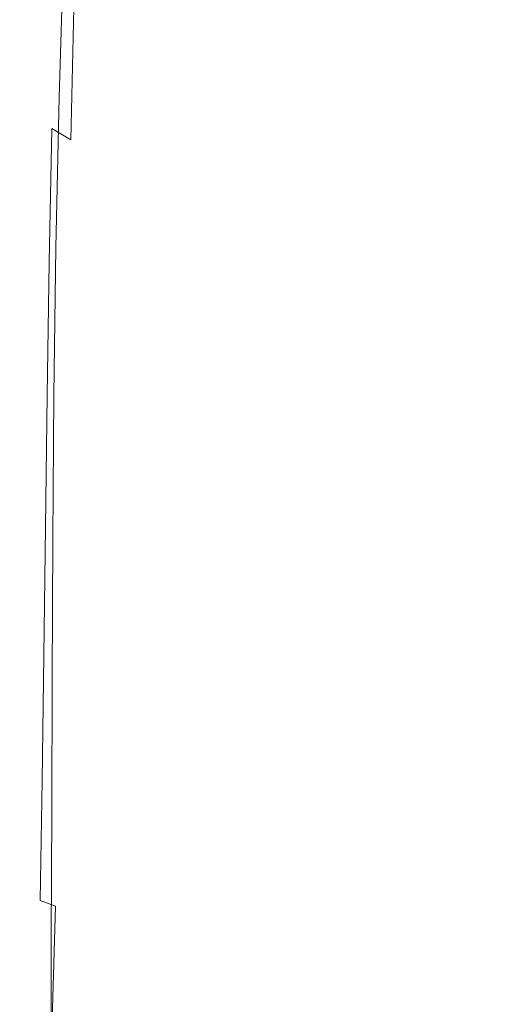
# Model space of a CAD drawing. Extents: x -26 to 64, y -144 to 24.
# Drawn here: x -23 to -8, y -113 to -81 of the extents above; entities that cross this region are included whole.
import ezdxf

# ---------------------------------------------------------------- set-up
doc = ezdxf.new("R2010")
doc.units = 0
doc.header["$LTSCALE"] = 500
doc.header["$MEASUREMENT"] = 0
doc.layers.add('NOVOTERM_CHROM', color=7, linetype='Continuous')

msp = doc.modelspace()

# ---------------------------------------------------------------- linework, layer by layer
at = {"layer": 'NOVOTERM_CHROM', "lineweight": 0}
for points, invisible_edges in [([(-23.133, -80.977, 128.566), (-23.096, -80.618, 129.099), (-22.968, -75.939, 128.044), (-23.014, -76.335, 127.504)], 15), ([(-23.158, -81.344, 128.022), (-23.133, -80.977, 128.566), (-23.014, -76.335, 127.504), (-23.048, -76.74, 126.952)], 15), ([(-21.705, -80.476, 121.871), (-21.591, -76.277, 120.589), (-20.714, -76.7, 120.054), (-20.816, -80.862, 121.344)], 15), ([(-23.158, -81.344, 128.022), (-23.048, -76.74, 126.952), (-23.068, -77.152, 126.391), (-23.172, -81.718, 127.469)], 15), ([(-20.816, -80.862, 121.344), (-20.714, -76.7, 120.054), (-19.515, -77.107, 119.537), (-19.598, -81.234, 120.835)], 15), ([(-23.172, -81.718, 127.469), (-23.068, -77.152, 126.391), (-23.076, -77.569, 125.823), (-23.175, -82.096, 126.909)], 15), ([(-19.598, -81.234, 120.835), (-19.515, -77.107, 119.537), (-17.942, -77.495, 119.042), (-17.997, -81.589, 120.347)], 15), ([(-14.812, -82.226, 135.015), (-14.683, -77.201, 134.176), (-16.236, -77.312, 134.012), (-16.377, -82.326, 134.854)], 15), ([(-14.812, -82.226, 135.015), (-13.141, -82.147, 135.141), (-13.027, -77.114, 134.303), (-14.683, -77.201, 134.176)], 15), ([(-13.141, -82.147, 135.141), (-11.392, -82.09, 135.231), (-11.294, -77.051, 134.395), (-13.027, -77.114, 134.303)], 15), ([(-11.392, -82.09, 135.231), (-9.594, -82.056, 135.285), (-9.511, -77.013, 134.449), (-11.294, -77.051, 134.395)], 15), ([(-9.594, -82.056, 135.285), (-7.773, -82.044, 135.303), (-7.708, -77, 134.467), (-9.511, -77.013, 134.449)], 15), ([(-23.175, -82.096, 126.909), (-23.076, -77.569, 125.823), (-23.07, -77.99, 125.251), (-23.167, -82.478, 126.345)], 15), ([(-19.075, -82.589, 134.43), (-18.917, -77.605, 133.581), (-19.99, -77.785, 133.314), (-20.153, -82.752, 134.166)], 15), ([(-17.807, -82.447, 134.659), (-17.656, -77.447, 133.814), (-18.917, -77.605, 133.581), (-19.075, -82.589, 134.43)], 15), ([(-15.961, -81.924, 119.883), (-17.997, -81.589, 120.347), (-17.942, -77.495, 119.042), (-15.946, -77.861, 118.569)], 15), ([(-16.377, -82.326, 134.854), (-16.236, -77.312, 134.012), (-17.656, -77.447, 133.814), (-17.807, -82.447, 134.659)], 15), ([(-21.012, -82.935, 133.87), (-20.153, -82.752, 134.166), (-19.99, -77.785, 133.314), (-20.849, -77.988, 133.013)], 15), ([(-13.599, -82.24, 119.446), (-15.961, -81.924, 119.883), (-15.946, -77.861, 118.569), (-13.631, -78.206, 118.123)], 15), ([(-23.167, -82.478, 126.345), (-23.07, -77.99, 125.251), (-23.052, -78.412, 124.677), (-23.147, -82.861, 125.779)], 15), ([(-22.18, -83.356, 133.185), (-21.679, -83.136, 133.542), (-21.519, -78.212, 132.68), (-22.025, -78.455, 132.317)], 15), ([(-21.679, -83.136, 133.542), (-21.012, -82.935, 133.87), (-20.849, -77.988, 133.013), (-21.519, -78.212, 132.68)], 15), ([(-11.018, -82.533, 119.036), (-13.599, -82.24, 119.446), (-13.631, -78.206, 118.123), (-11.103, -78.526, 117.706)], 15), ([(-23.116, -83.244, 125.213), (-23.147, -82.861, 125.779), (-23.052, -78.412, 124.677), (-23.02, -78.834, 124.103)], 15), ([(-22.54, -83.592, 132.8), (-22.18, -83.356, 133.185), (-22.025, -78.455, 132.317), (-22.393, -78.718, 131.926)], 13), ([(-8.327, -82.804, 118.657), (-11.018, -82.533, 119.036), (-11.103, -78.526, 117.706), (-8.468, -78.821, 117.319)], 15), ([(-23.019, -83.625, 124.651), (-23.116, -83.244, 125.213), (-23.02, -78.834, 124.103), (-22.922, -79.254, 123.533)], 15), ([(-22.54, -83.592, 132.8), (-22.393, -78.718, 131.926), (-22.647, -78.997, 131.509), (-22.786, -83.845, 132.39)], 15), ([(-8.327, -82.804, 118.657), (-8.468, -78.821, 117.319), (-5.832, -79.09, 116.964), (-5.635, -83.05, 118.311)], 15), ([(-22.786, -83.845, 132.39), (-22.647, -78.997, 131.509), (-22.815, -79.294, 131.068), (-22.944, -84.112, 131.955)], 15), ([(-22.944, -84.112, 131.955), (-22.815, -79.294, 131.068), (-22.921, -79.605, 130.605), (-23.04, -84.392, 131.499)], 15), ([(-22.803, -84.002, 124.095), (-23.019, -83.625, 124.651), (-22.922, -79.254, 123.533), (-22.706, -79.67, 122.969)], 15), ([(-23.04, -84.392, 131.499), (-22.921, -79.605, 130.605), (-22.99, -79.93, 130.121), (-23.1, -84.686, 131.022)], 15), ([(-22.415, -84.372, 123.549), (-22.803, -84.002, 124.095), (-22.706, -79.67, 122.969), (-22.318, -80.078, 122.414)], 15), ([(-23.15, -84.99, 130.527), (-23.1, -84.686, 131.022), (-22.99, -79.93, 130.121), (-23.049, -80.269, 129.618)], 15), ([(-22.415, -84.372, 123.549), (-22.318, -80.078, 122.414), (-21.705, -80.476, 121.871), (-21.801, -84.734, 123.015)], 11), ([(-23.191, -85.305, 130.017), (-23.15, -84.99, 130.527), (-23.049, -80.269, 129.618), (-23.096, -80.618, 129.099)], 15), ([(-21.801, -84.734, 123.015), (-21.705, -80.476, 121.871), (-20.816, -80.862, 121.344), (-20.906, -85.084, 122.497)], 15), ([(-23.221, -85.629, 129.492), (-23.191, -85.305, 130.017), (-23.096, -80.618, 129.099), (-23.133, -80.977, 128.566)], 15), ([(-23.241, -85.96, 128.956), (-23.221, -85.629, 129.492), (-23.133, -80.977, 128.566), (-23.158, -81.344, 128.022)], 15), ([(-20.906, -85.084, 122.497), (-20.816, -80.862, 121.344), (-19.598, -81.234, 120.835), (-19.678, -85.422, 121.997)], 15), ([(-23.241, -85.96, 128.956), (-23.158, -81.344, 128.022), (-23.172, -81.718, 127.469), (-23.251, -86.296, 128.412)], 15), ([(-19.678, -85.422, 121.997), (-19.598, -81.234, 120.835), (-17.997, -81.589, 120.347), (-18.063, -85.744, 121.519)], 15), ([(-23.251, -86.296, 128.412), (-23.172, -81.718, 127.469), (-23.175, -82.096, 126.909), (-23.251, -86.637, 127.861)], 15), ([(-16.007, -86.049, 121.065), (-18.063, -85.744, 121.519), (-17.997, -81.589, 120.347), (-15.961, -81.924, 119.883)], 15), ([(-13.619, -86.336, 120.638), (-16.007, -86.049, 121.065), (-15.961, -81.924, 119.883), (-13.599, -82.24, 119.446)], 15), ([(-11.392, -82.09, 135.231), (-11.459, -87.083, 135.939), (-9.65, -87.052, 135.993), (-9.594, -82.056, 135.285)], 15), ([(-9.594, -82.056, 135.285), (-9.65, -87.052, 135.993), (-7.818, -87.041, 136.01), (-7.773, -82.044, 135.303)], 15), ([(-23.251, -86.637, 127.861), (-23.175, -82.096, 126.909), (-23.167, -82.478, 126.345), (-23.241, -86.981, 127.305)], 15), ([(-16.377, -82.326, 134.854), (-17.807, -82.447, 134.659), (-17.906, -87.403, 135.376), (-16.47, -87.294, 135.568)], 15), ([(-14.812, -82.226, 135.015), (-16.377, -82.326, 134.854), (-16.47, -87.294, 135.568), (-14.897, -87.204, 135.726)], 15), ([(-14.812, -82.226, 135.015), (-14.897, -87.204, 135.726), (-13.217, -87.134, 135.85), (-13.141, -82.147, 135.141)], 15), ([(-11.009, -86.603, 120.238), (-13.619, -86.336, 120.638), (-13.599, -82.24, 119.446), (-11.018, -82.533, 119.036)], 15), ([(-13.141, -82.147, 135.141), (-13.217, -87.134, 135.85), (-11.459, -87.083, 135.939), (-11.392, -82.09, 135.231)], 15), ([(-23.241, -86.981, 127.305), (-23.167, -82.478, 126.345), (-23.147, -82.861, 125.779), (-23.22, -87.327, 126.748)], 15), ([(-19.075, -82.589, 134.43), (-20.153, -82.752, 134.166), (-20.26, -87.676, 134.892), (-19.179, -87.53, 135.15)], 15), ([(-17.807, -82.447, 134.659), (-19.075, -82.589, 134.43), (-19.179, -87.53, 135.15), (-17.906, -87.403, 135.376)], 15), ([(-8.286, -86.849, 119.87), (-11.009, -86.603, 120.238), (-11.018, -82.533, 119.036), (-8.327, -82.804, 118.657)], 15), ([(-23.189, -87.672, 126.191), (-23.22, -87.327, 126.748), (-23.147, -82.861, 125.779), (-23.116, -83.244, 125.213)], 15), ([(-21.679, -83.136, 133.542), (-21.785, -88.02, 134.278), (-21.119, -87.839, 134.6), (-21.012, -82.935, 133.87)], 15), ([(-21.012, -82.935, 133.87), (-21.119, -87.839, 134.6), (-20.26, -87.676, 134.892), (-20.153, -82.752, 134.166)], 15), ([(-8.286, -86.849, 119.87), (-8.327, -82.804, 118.657), (-5.635, -83.05, 118.311), (-5.561, -87.074, 119.533)], 15), ([(-23.094, -88.015, 125.638), (-23.189, -87.672, 126.191), (-23.116, -83.244, 125.213), (-23.019, -83.625, 124.651)], 15), ([(-22.54, -83.592, 132.8), (-22.638, -88.428, 133.548), (-22.282, -88.216, 133.926), (-22.18, -83.356, 133.185)], 11), ([(-22.18, -83.356, 133.185), (-22.282, -88.216, 133.926), (-21.785, -88.02, 134.278), (-21.679, -83.136, 133.542)], 15), ([(-22.881, -88.355, 125.091), (-23.094, -88.015, 125.638), (-23.019, -83.625, 124.651), (-22.803, -84.002, 124.095)], 15), ([(-22.54, -83.592, 132.8), (-22.786, -83.845, 132.39), (-22.879, -88.654, 133.144), (-22.638, -88.428, 133.548)], 15), ([(-22.786, -83.845, 132.39), (-22.944, -84.112, 131.955), (-23.031, -88.893, 132.717), (-22.879, -88.654, 133.144)], 15), ([(-22.944, -84.112, 131.955), (-23.04, -84.392, 131.499), (-23.121, -89.144, 132.268), (-23.031, -88.893, 132.717)], 15), ([(-22.495, -88.688, 124.554), (-22.881, -88.355, 125.091), (-22.803, -84.002, 124.095), (-22.415, -84.372, 123.549)], 7), ([(-23.04, -84.392, 131.499), (-23.1, -84.686, 131.022), (-23.176, -89.407, 131.799), (-23.121, -89.144, 132.268)], 15), ([(-22.495, -88.688, 124.554), (-22.415, -84.372, 123.549), (-21.801, -84.734, 123.015), (-21.883, -89.014, 124.03)], 13), ([(-23.15, -84.99, 130.527), (-23.221, -89.679, 131.312), (-23.176, -89.407, 131.799), (-23.1, -84.686, 131.022)], 15), ([(-21.883, -89.014, 124.03), (-21.801, -84.734, 123.015), (-20.906, -85.084, 122.497), (-20.991, -89.33, 123.521)], 15), ([(-23.191, -85.305, 130.017), (-23.257, -89.961, 130.81), (-23.221, -89.679, 131.312), (-23.15, -84.99, 130.527)], 15), ([(-20.991, -89.33, 123.521), (-20.906, -85.084, 122.497), (-19.678, -85.422, 121.997), (-19.765, -89.635, 123.032)], 15), ([(-23.221, -85.629, 129.492), (-23.284, -90.251, 130.294), (-23.257, -89.961, 130.81), (-23.191, -85.305, 130.017)], 15), ([(-19.765, -89.635, 123.032), (-19.678, -85.422, 121.997), (-18.063, -85.744, 121.519), (-18.15, -89.926, 122.564)], 15), ([(-23.241, -85.96, 128.956), (-23.301, -90.547, 129.767), (-23.284, -90.251, 130.294), (-23.221, -85.629, 129.492)], 15), ([(-16.094, -90.201, 122.121), (-18.15, -89.926, 122.564), (-18.063, -85.744, 121.519), (-16.007, -86.049, 121.065)], 15), ([(-23.241, -85.96, 128.956), (-23.251, -86.296, 128.412), (-23.309, -90.849, 129.231), (-23.301, -90.547, 129.767)], 15), ([(-13.705, -90.46, 121.705), (-16.094, -90.201, 122.121), (-16.007, -86.049, 121.065), (-13.619, -86.336, 120.638)], 15), ([(-23.251, -86.296, 128.412), (-23.251, -86.637, 127.861), (-23.307, -91.154, 128.689), (-23.309, -90.849, 129.231)], 15), ([(-11.093, -90.701, 121.318), (-13.705, -90.46, 121.705), (-13.619, -86.336, 120.638), (-11.009, -86.603, 120.238)], 15), ([(-23.251, -86.637, 127.861), (-23.241, -86.981, 127.305), (-23.296, -91.462, 128.143), (-23.307, -91.154, 128.689)], 15), ([(-8.365, -90.924, 120.96), (-11.093, -90.701, 121.318), (-11.009, -86.603, 120.238), (-8.286, -86.849, 119.87)], 15), ([(-8.365, -90.924, 120.96), (-8.286, -86.849, 119.87), (-5.561, -87.074, 119.533), (-5.633, -91.127, 120.634)], 15), ([(-23.241, -86.981, 127.305), (-23.22, -87.327, 126.748), (-23.275, -91.771, 127.595), (-23.296, -91.462, 128.143)], 15), ([(-14.897, -87.204, 135.726), (-14.949, -92.095, 136.327), (-13.264, -92.032, 136.449), (-13.217, -87.134, 135.85)], 15), ([(-13.217, -87.134, 135.85), (-13.264, -92.032, 136.449), (-11.5, -91.986, 136.536), (-11.459, -87.083, 135.939)], 15), ([(-11.459, -87.083, 135.939), (-11.5, -91.986, 136.536), (-9.685, -91.959, 136.59), (-9.65, -87.052, 135.993)], 15), ([(-9.65, -87.052, 135.993), (-9.685, -91.959, 136.59), (-7.848, -91.949, 136.608), (-7.818, -87.041, 136.01)], 15), ([(-23.189, -87.672, 126.191), (-23.245, -92.08, 127.048), (-23.275, -91.771, 127.595), (-23.22, -87.327, 126.748)], 15), ([(-17.906, -87.403, 135.376), (-19.179, -87.53, 135.15), (-19.242, -92.385, 135.76), (-17.966, -92.271, 135.982)], 15), ([(-16.47, -87.294, 135.568), (-17.906, -87.403, 135.376), (-17.966, -92.271, 135.982), (-16.525, -92.175, 136.171)], 15), ([(-14.897, -87.204, 135.726), (-16.47, -87.294, 135.568), (-16.525, -92.175, 136.171), (-14.949, -92.095, 136.327)], 15), ([(-23.094, -88.015, 125.638), (-23.151, -92.387, 126.504), (-23.245, -92.08, 127.048), (-23.189, -87.672, 126.191)], 15), ([(-21.119, -87.839, 134.6), (-21.184, -92.66, 135.219), (-20.324, -92.514, 135.506), (-20.26, -87.676, 134.892)], 15), ([(-19.179, -87.53, 135.15), (-20.26, -87.676, 134.892), (-20.324, -92.514, 135.506), (-19.242, -92.385, 135.76)], 15), ([(-22.881, -88.355, 125.091), (-22.941, -92.691, 125.966), (-23.151, -92.387, 126.504), (-23.094, -88.015, 125.638)], 15), ([(-22.282, -88.216, 133.926), (-22.345, -92.995, 134.557), (-21.849, -92.82, 134.902), (-21.785, -88.02, 134.278)], 15), ([(-21.785, -88.02, 134.278), (-21.849, -92.82, 134.902), (-21.184, -92.66, 135.219), (-21.119, -87.839, 134.6)], 15), ([(-22.495, -88.688, 124.554), (-22.561, -92.99, 125.439), (-22.941, -92.691, 125.966), (-22.881, -88.355, 125.091)], 15), ([(-22.638, -88.428, 133.548), (-22.879, -88.654, 133.144), (-22.937, -93.384, 133.787), (-22.698, -93.183, 134.184)], 15), ([(-22.638, -88.428, 133.548), (-22.698, -93.183, 134.184), (-22.345, -92.995, 134.557), (-22.282, -88.216, 133.926)], 11), ([(-22.879, -88.654, 133.144), (-23.031, -88.893, 132.717), (-23.086, -93.597, 133.367), (-22.937, -93.384, 133.787)], 15), ([(-22.495, -88.688, 124.554), (-21.883, -89.014, 124.03), (-21.957, -93.282, 124.924), (-22.561, -92.99, 125.439)], 7), ([(-23.031, -88.893, 132.717), (-23.121, -89.144, 132.268), (-23.174, -93.82, 132.925), (-23.086, -93.597, 133.367)], 15), ([(-21.883, -89.014, 124.03), (-20.991, -89.33, 123.521), (-21.076, -93.565, 124.426), (-21.957, -93.282, 124.924)], 15), ([(-23.121, -89.144, 132.268), (-23.176, -89.407, 131.799), (-23.226, -94.053, 132.465), (-23.174, -93.82, 132.925)], 15), ([(-20.991, -89.33, 123.521), (-19.765, -89.635, 123.032), (-19.865, -93.838, 123.947), (-21.076, -93.565, 124.426)], 15), ([(-23.257, -89.961, 130.81), (-23.303, -94.547, 131.492), (-23.269, -94.296, 131.986), (-23.221, -89.679, 131.312)], 15), ([(-23.221, -89.679, 131.312), (-23.269, -94.296, 131.986), (-23.226, -94.053, 132.465), (-23.176, -89.407, 131.799)], 15), ([(-19.765, -89.635, 123.032), (-18.15, -89.926, 122.564), (-18.27, -94.098, 123.491), (-19.865, -93.838, 123.947)], 15), ([(-23.284, -90.251, 130.294), (-23.328, -94.805, 130.985), (-23.303, -94.547, 131.492), (-23.257, -89.961, 130.81)], 15), ([(-16.094, -90.201, 122.121), (-16.238, -94.345, 123.06), (-18.27, -94.098, 123.491), (-18.15, -89.926, 122.564)], 15), ([(-23.301, -90.547, 129.767), (-23.344, -95.068, 130.467), (-23.328, -94.805, 130.985), (-23.284, -90.251, 130.294)], 15), ([(-13.705, -90.46, 121.705), (-13.875, -94.577, 122.655), (-16.238, -94.345, 123.06), (-16.094, -90.201, 122.121)], 15), ([(-23.301, -90.547, 129.767), (-23.309, -90.849, 129.231), (-23.351, -95.336, 129.94), (-23.344, -95.068, 130.467)], 15), ([(-11.093, -90.701, 121.318), (-11.288, -94.793, 122.28), (-13.875, -94.577, 122.655), (-13.705, -90.46, 121.705)], 15), ([(-23.309, -90.849, 129.231), (-23.307, -91.154, 128.689), (-23.348, -95.608, 129.407), (-23.351, -95.336, 129.94)], 15), ([(-8.365, -90.924, 120.96), (-8.586, -94.993, 121.934), (-11.288, -94.793, 122.28), (-11.093, -90.701, 121.318)], 15), ([(-8.365, -90.924, 120.96), (-5.633, -91.127, 120.634), (-5.874, -95.175, 121.618), (-8.586, -94.993, 121.934)], 15), ([(-23.307, -91.154, 128.689), (-23.296, -91.462, 128.143), (-23.337, -95.881, 128.87), (-23.348, -95.608, 129.407)], 15), ([(-23.296, -91.462, 128.143), (-23.275, -91.771, 127.595), (-23.316, -96.156, 128.332), (-23.337, -95.881, 128.87)], 15), ([(-23.245, -92.08, 127.048), (-23.286, -96.431, 127.793), (-23.316, -96.156, 128.332), (-23.275, -91.771, 127.595)], 15), ([(-23.151, -92.387, 126.504), (-23.194, -96.705, 127.258), (-23.286, -96.431, 127.793), (-23.245, -92.08, 127.048)], 15), ([(-16.525, -92.175, 136.171), (-17.966, -92.271, 135.982), (-17.998, -97.011, 136.494), (-16.556, -96.926, 136.68)], 15), ([(-14.949, -92.095, 136.327), (-16.525, -92.175, 136.171), (-16.556, -96.926, 136.68), (-14.977, -96.855, 136.833)], 15), ([(-14.949, -92.095, 136.327), (-14.977, -96.855, 136.833), (-13.29, -96.799, 136.953), (-13.264, -92.032, 136.449)], 15), ([(-13.264, -92.032, 136.449), (-13.29, -96.799, 136.953), (-11.523, -96.759, 137.04), (-11.5, -91.986, 136.536)], 15), ([(-11.5, -91.986, 136.536), (-11.523, -96.759, 137.04), (-9.706, -96.734, 137.093), (-9.685, -91.959, 136.59)], 15), ([(-9.685, -91.959, 136.59), (-9.706, -96.734, 137.093), (-7.866, -96.725, 137.112), (-7.848, -91.949, 136.608)], 15), ([(-22.941, -92.691, 125.966), (-22.989, -96.975, 126.731), (-23.194, -96.705, 127.258), (-23.151, -92.387, 126.504)], 15), ([(-21.184, -92.66, 135.219), (-21.219, -97.354, 135.743), (-20.358, -97.226, 136.025), (-20.324, -92.514, 135.506)], 15), ([(-19.242, -92.385, 135.76), (-20.324, -92.514, 135.506), (-20.358, -97.226, 136.025), (-19.275, -97.111, 136.275)], 15), ([(-17.966, -92.271, 135.982), (-19.242, -92.385, 135.76), (-19.275, -97.111, 136.275), (-17.998, -97.011, 136.494)], 15), ([(-22.561, -92.99, 125.439), (-22.618, -97.241, 126.213), (-22.989, -96.975, 126.731), (-22.941, -92.691, 125.966)], 15), ([(-22.345, -92.995, 134.557), (-22.379, -97.651, 135.091), (-21.884, -97.496, 135.431), (-21.849, -92.82, 134.902)], 15), ([(-21.849, -92.82, 134.902), (-21.884, -97.496, 135.431), (-21.219, -97.354, 135.743), (-21.184, -92.66, 135.219)], 15), ([(-22.698, -93.183, 134.184), (-22.937, -93.384, 133.787), (-22.971, -97.995, 134.334), (-22.733, -97.817, 134.725)], 15), ([(-22.698, -93.183, 134.184), (-22.733, -97.817, 134.725), (-22.379, -97.651, 135.091), (-22.345, -92.995, 134.557)], 11), ([(-22.561, -92.99, 125.439), (-21.957, -93.282, 124.924), (-22.029, -97.5, 125.708), (-22.618, -97.241, 126.213)], 7), ([(-22.937, -93.384, 133.787), (-23.086, -93.597, 133.367), (-23.119, -98.183, 133.921), (-22.971, -97.995, 134.334)], 15), ([(-21.957, -93.282, 124.924), (-21.076, -93.565, 124.426), (-21.17, -97.752, 125.22), (-22.029, -97.5, 125.708)], 15), ([(-23.174, -93.82, 132.925), (-23.226, -94.053, 132.465), (-23.257, -98.586, 133.033), (-23.206, -98.38, 133.487)], 15), ([(-23.086, -93.597, 133.367), (-23.174, -93.82, 132.925), (-23.206, -98.38, 133.487), (-23.119, -98.183, 133.921)], 15), ([(-21.076, -93.565, 124.426), (-19.865, -93.838, 123.947), (-19.988, -97.995, 124.752), (-21.17, -97.752, 125.22)], 15), ([(-19.865, -93.838, 123.947), (-18.27, -94.098, 123.491), (-18.432, -98.227, 124.306), (-19.988, -97.995, 124.752)], 15), ([(-23.269, -94.296, 131.986), (-23.299, -98.801, 132.563), (-23.257, -98.586, 133.033), (-23.226, -94.053, 132.465)], 15), ([(-16.238, -94.345, 123.06), (-16.449, -98.446, 123.886), (-18.432, -98.227, 124.306), (-18.27, -94.098, 123.491)], 15), ([(-23.303, -94.547, 131.492), (-23.333, -99.023, 132.077), (-23.299, -98.801, 132.563), (-23.269, -94.296, 131.986)], 15), ([(-13.875, -94.577, 122.655), (-14.142, -98.653, 123.494), (-16.449, -98.446, 123.886), (-16.238, -94.345, 123.06)], 15), ([(-23.344, -95.068, 130.467), (-23.373, -99.483, 131.069), (-23.358, -99.25, 131.578), (-23.328, -94.805, 130.985)], 15), ([(-23.328, -94.805, 130.985), (-23.358, -99.25, 131.578), (-23.333, -99.023, 132.077), (-23.303, -94.547, 131.492)], 15), ([(-11.288, -94.793, 122.28), (-11.614, -98.845, 123.13), (-14.142, -98.653, 123.494), (-13.875, -94.577, 122.655)], 15), ([(-8.586, -94.993, 121.934), (-8.968, -99.023, 122.795), (-11.614, -98.845, 123.13), (-11.288, -94.793, 122.28)], 15), ([(-23.344, -95.068, 130.467), (-23.351, -95.336, 129.94), (-23.38, -99.72, 130.551), (-23.373, -99.483, 131.069)], 15), ([(-8.586, -94.993, 121.934), (-5.874, -95.175, 121.618), (-6.307, -99.185, 122.49), (-8.968, -99.023, 122.795)], 15), ([(-23.351, -95.336, 129.94), (-23.348, -95.608, 129.407), (-23.378, -99.96, 130.027), (-23.38, -99.72, 130.551)], 15), ([(-23.348, -95.608, 129.407), (-23.337, -95.881, 128.87), (-23.366, -100.202, 129.498), (-23.378, -99.96, 130.027)], 15), ([(-23.337, -95.881, 128.87), (-23.316, -96.156, 128.332), (-23.346, -100.445, 128.969), (-23.366, -100.202, 129.498)], 15), ([(-23.286, -96.431, 127.793), (-23.316, -100.688, 128.439), (-23.346, -100.445, 128.969), (-23.316, -96.156, 128.332)], 15), ([(-23.194, -96.705, 127.258), (-23.228, -100.93, 127.913), (-23.316, -100.688, 128.439), (-23.286, -96.431, 127.793)], 15), ([(-22.989, -96.975, 126.731), (-23.029, -101.169, 127.395), (-23.228, -100.93, 127.913), (-23.194, -96.705, 127.258)], 15), ([(-22.618, -97.241, 126.213), (-22.672, -101.404, 126.886), (-23.029, -101.169, 127.395), (-22.989, -96.975, 126.731)], 15), ([(-17.998, -97.011, 136.494), (-19.275, -97.111, 136.275), (-19.292, -101.668, 136.712), (-18.015, -101.58, 136.927)], 15), ([(-16.556, -96.926, 136.68), (-17.998, -97.011, 136.494), (-18.015, -101.58, 136.927), (-16.571, -101.505, 137.11)], 15), ([(-14.977, -96.855, 136.833), (-16.556, -96.926, 136.68), (-16.571, -101.505, 137.11), (-14.991, -101.443, 137.262)], 15), ([(-14.977, -96.855, 136.833), (-14.991, -101.443, 137.262), (-13.303, -101.394, 137.381), (-13.29, -96.799, 136.953)], 15), ([(-13.29, -96.799, 136.953), (-13.303, -101.394, 137.381), (-11.536, -101.358, 137.467), (-11.523, -96.759, 137.04)], 15), ([(-11.523, -96.759, 137.04), (-11.536, -101.358, 137.467), (-9.718, -101.336, 137.52), (-9.706, -96.734, 137.093)], 15), ([(-9.706, -96.734, 137.093), (-9.718, -101.336, 137.52), (-7.877, -101.327, 137.54), (-7.866, -96.725, 137.112)], 15), ([(-22.618, -97.241, 126.213), (-22.029, -97.5, 125.708), (-22.105, -101.633, 126.391), (-22.672, -101.404, 126.886)], 7), ([(-21.884, -97.496, 135.431), (-21.903, -102.007, 135.881), (-21.238, -101.882, 136.188), (-21.219, -97.354, 135.743)], 15), ([(-21.219, -97.354, 135.743), (-21.238, -101.882, 136.188), (-20.376, -101.769, 136.466), (-20.358, -97.226, 136.025)], 15), ([(-19.275, -97.111, 136.275), (-20.358, -97.226, 136.025), (-20.376, -101.769, 136.466), (-19.292, -101.668, 136.712)], 15), ([(-22.733, -97.817, 134.725), (-22.753, -102.289, 135.186), (-22.399, -102.143, 135.546), (-22.379, -97.651, 135.091)], 11), ([(-22.379, -97.651, 135.091), (-22.399, -102.143, 135.546), (-21.903, -102.007, 135.881), (-21.884, -97.496, 135.431)], 15), ([(-22.029, -97.5, 125.708), (-21.17, -97.752, 125.22), (-21.279, -101.856, 125.912), (-22.105, -101.633, 126.391)], 15), ([(-22.733, -97.817, 134.725), (-22.971, -97.995, 134.334), (-22.991, -102.445, 134.801), (-22.753, -102.289, 135.186)], 15), ([(-21.17, -97.752, 125.22), (-19.988, -97.995, 124.752), (-20.143, -102.071, 125.454), (-21.279, -101.856, 125.912)], 15), ([(-23.119, -98.183, 133.921), (-23.206, -98.38, 133.487), (-23.226, -102.784, 133.966), (-23.14, -102.61, 134.394)], 15), ([(-22.971, -97.995, 134.334), (-23.119, -98.183, 133.921), (-23.14, -102.61, 134.394), (-22.991, -102.445, 134.801)], 15), ([(-19.988, -97.995, 124.752), (-18.432, -98.227, 124.306), (-18.647, -102.276, 125.018), (-20.143, -102.071, 125.454)], 15), ([(-16.449, -98.446, 123.886), (-16.742, -102.47, 124.609), (-18.647, -102.276, 125.018), (-18.432, -98.227, 124.306)], 15), ([(-23.299, -98.801, 132.563), (-23.32, -103.154, 133.056), (-23.278, -102.966, 133.52), (-23.257, -98.586, 133.033)], 15), ([(-23.206, -98.38, 133.487), (-23.257, -98.586, 133.033), (-23.278, -102.966, 133.52), (-23.226, -102.784, 133.966)], 15), ([(-14.142, -98.653, 123.494), (-14.524, -102.652, 124.227), (-16.742, -102.47, 124.609), (-16.449, -98.446, 123.886)], 15), ([(-23.333, -99.023, 132.077), (-23.354, -103.349, 132.578), (-23.32, -103.154, 133.056), (-23.299, -98.801, 132.563)], 15), ([(-11.614, -98.845, 123.13), (-12.089, -102.823, 123.874), (-14.524, -102.652, 124.227), (-14.142, -98.653, 123.494)], 15), ([(-8.968, -99.023, 122.795), (-9.534, -102.98, 123.549), (-12.089, -102.823, 123.874), (-11.614, -98.845, 123.13)], 15), ([(-23.373, -99.483, 131.069), (-23.395, -103.754, 131.585), (-23.379, -103.55, 132.087), (-23.358, -99.25, 131.578)], 15), ([(-23.358, -99.25, 131.578), (-23.379, -103.55, 132.087), (-23.354, -103.349, 132.578), (-23.333, -99.023, 132.077)], 15), ([(-8.968, -99.023, 122.795), (-6.307, -99.185, 122.49), (-6.955, -103.123, 123.254), (-9.534, -102.98, 123.549)], 15), ([(-23.373, -99.483, 131.069), (-23.38, -99.72, 130.551), (-23.402, -103.963, 131.075), (-23.395, -103.754, 131.585)], 15), ([(-23.38, -99.72, 130.551), (-23.378, -99.96, 130.027), (-23.4, -104.174, 130.559), (-23.402, -103.963, 131.075)], 15), ([(-23.378, -99.96, 130.027), (-23.366, -100.202, 129.498), (-23.389, -104.387, 130.039), (-23.4, -104.174, 130.559)], 15), ([(-23.366, -100.202, 129.498), (-23.346, -100.445, 128.969), (-23.369, -104.6, 129.518), (-23.389, -104.387, 130.039)], 15), ([(-23.316, -100.688, 128.439), (-23.34, -104.814, 128.996), (-23.369, -104.6, 129.518), (-23.346, -100.445, 128.969)], 15), ([(-23.228, -100.93, 127.913), (-23.254, -105.027, 128.479), (-23.34, -104.814, 128.996), (-23.316, -100.688, 128.439)], 15), ([(-23.029, -101.169, 127.395), (-23.066, -105.237, 127.968), (-23.254, -105.027, 128.479), (-23.228, -100.93, 127.913)], 15), ([(-22.672, -101.404, 126.886), (-22.727, -105.443, 127.468), (-23.066, -105.237, 127.968), (-23.029, -101.169, 127.395)], 15), ([(-22.672, -101.404, 126.886), (-22.105, -101.633, 126.391), (-22.19, -105.645, 126.981), (-22.727, -105.443, 127.468)], 7), ([(-15.003, -105.816, 137.63), (-14.991, -101.443, 137.262), (-16.571, -101.505, 137.11), (-16.584, -105.871, 137.48)], 15), ([(-15.003, -105.816, 137.63), (-13.314, -105.773, 137.748), (-13.303, -101.394, 137.381), (-14.991, -101.443, 137.262)], 15), ([(-13.314, -105.773, 137.748), (-11.545, -105.741, 137.834), (-11.536, -101.358, 137.467), (-13.303, -101.394, 137.381)], 15), ([(-11.545, -105.741, 137.834), (-9.726, -105.721, 137.888), (-9.718, -101.336, 137.52), (-11.536, -101.358, 137.467)], 15), ([(-9.726, -105.721, 137.888), (-7.885, -105.713, 137.909), (-7.877, -101.327, 137.54), (-9.718, -101.336, 137.52)], 15), ([(-22.105, -101.633, 126.391), (-21.279, -101.856, 125.912), (-21.409, -105.841, 126.511), (-22.19, -105.645, 126.981)], 15), ([(-21.253, -106.201, 136.57), (-20.392, -106.102, 136.844), (-20.376, -101.769, 136.466), (-21.238, -101.882, 136.188)], 15), ([(-19.307, -106.014, 137.087), (-19.292, -101.668, 136.712), (-20.376, -101.769, 136.466), (-20.392, -106.102, 136.844)], 15), ([(-18.028, -105.937, 137.299), (-18.015, -101.58, 136.927), (-19.292, -101.668, 136.712), (-19.307, -106.014, 137.087)], 15), ([(-16.584, -105.871, 137.48), (-16.571, -101.505, 137.11), (-18.015, -101.58, 136.927), (-18.028, -105.937, 137.299)], 15), ([(-22.416, -106.43, 135.937), (-21.919, -106.311, 136.267), (-21.903, -102.007, 135.881), (-22.399, -102.143, 135.546)], 15), ([(-21.919, -106.311, 136.267), (-21.253, -106.201, 136.57), (-21.238, -101.882, 136.188), (-21.903, -102.007, 135.881)], 15), ([(-21.279, -101.856, 125.912), (-20.143, -102.071, 125.454), (-20.337, -106.029, 126.061), (-21.409, -105.841, 126.511)], 15), ([(-20.143, -102.071, 125.454), (-18.647, -102.276, 125.018), (-18.926, -106.21, 125.634), (-20.337, -106.029, 126.061)], 15), ([(-23.008, -106.695, 135.202), (-22.991, -102.445, 134.801), (-23.14, -102.61, 134.394), (-23.157, -106.84, 134.8)], 15), ([(-22.77, -106.558, 135.581), (-22.753, -102.289, 135.186), (-22.991, -102.445, 134.801), (-23.008, -106.695, 135.202)], 15), ([(-22.77, -106.558, 135.581), (-22.416, -106.43, 135.937), (-22.399, -102.143, 135.546), (-22.753, -102.289, 135.186)], 13), ([(-16.742, -102.47, 124.609), (-17.129, -106.381, 125.234), (-18.926, -106.21, 125.634), (-18.647, -102.276, 125.018)], 15), ([(-23.157, -106.84, 134.8), (-23.14, -102.61, 134.394), (-23.226, -102.784, 133.966), (-23.244, -106.992, 134.378)], 15), ([(-14.524, -102.652, 124.227), (-15.034, -106.541, 124.862), (-17.129, -106.381, 125.234), (-16.742, -102.47, 124.609)], 15), ([(-12.089, -102.823, 123.874), (-12.73, -106.691, 124.517), (-15.034, -106.541, 124.862), (-14.524, -102.652, 124.227)], 15), ([(-23.338, -107.316, 133.481), (-23.296, -107.151, 133.938), (-23.278, -102.966, 133.52), (-23.32, -103.154, 133.056)], 15), ([(-23.244, -106.992, 134.378), (-23.226, -102.784, 133.966), (-23.278, -102.966, 133.52), (-23.296, -107.151, 133.938)], 15), ([(-9.534, -102.98, 123.549), (-10.303, -106.829, 124.2), (-12.73, -106.691, 124.517), (-12.089, -102.823, 123.874)], 15), ([(-9.534, -102.98, 123.549), (-6.955, -103.123, 123.254), (-7.842, -106.955, 123.913), (-10.303, -106.829, 124.2)], 15), ([(-23.397, -107.663, 132.524), (-23.372, -107.487, 133.009), (-23.354, -103.349, 132.578), (-23.379, -103.55, 132.087)], 15), ([(-23.372, -107.487, 133.009), (-23.338, -107.316, 133.481), (-23.32, -103.154, 133.056), (-23.354, -103.349, 132.578)], 15), ([(-23.414, -107.842, 132.029), (-23.397, -107.663, 132.524), (-23.379, -103.55, 132.087), (-23.395, -103.754, 131.585)], 15), ([(-23.414, -107.842, 132.029), (-23.395, -103.754, 131.585), (-23.402, -103.963, 131.075), (-23.421, -108.025, 131.526)], 15), ([(-23.421, -108.025, 131.526), (-23.402, -103.963, 131.075), (-23.4, -104.174, 130.559), (-23.419, -108.21, 131.017)], 15), ([(-23.419, -108.21, 131.017), (-23.4, -104.174, 130.559), (-23.389, -104.387, 130.039), (-23.409, -108.396, 130.504)], 15), ([(-23.409, -108.396, 130.504), (-23.389, -104.387, 130.039), (-23.369, -104.6, 129.518), (-23.389, -108.584, 129.99)], 15), ([(-23.36, -108.771, 129.475), (-23.389, -108.584, 129.99), (-23.369, -104.6, 129.518), (-23.34, -104.814, 128.996)], 15), ([(-23.279, -108.957, 128.965), (-23.36, -108.771, 129.475), (-23.34, -104.814, 128.996), (-23.254, -105.027, 128.479)], 15), ([(-23.102, -109.141, 128.461), (-23.279, -108.957, 128.965), (-23.254, -105.027, 128.479), (-23.066, -105.237, 127.968)], 15), ([(-22.787, -109.322, 127.968), (-23.102, -109.141, 128.461), (-23.066, -105.237, 127.968), (-22.727, -105.443, 127.468)], 7), ([(-22.787, -109.322, 127.968), (-22.727, -105.443, 127.468), (-22.19, -105.645, 126.981), (-22.29, -109.499, 127.488)], 15), ([(-22.29, -109.499, 127.488), (-22.19, -105.645, 126.981), (-21.409, -105.841, 126.511), (-21.569, -109.671, 127.025)], 15), ([(-21.569, -109.671, 127.025), (-21.409, -105.841, 126.511), (-20.337, -106.029, 126.061), (-20.579, -109.836, 126.582)], 15), ([(-18.039, -110.074, 137.617), (-18.028, -105.937, 137.299), (-19.307, -106.014, 137.087), (-19.319, -110.142, 137.407)], 15), ([(-16.594, -110.016, 137.796), (-16.584, -105.871, 137.48), (-18.028, -105.937, 137.299), (-18.039, -110.074, 137.617)], 15), ([(-15.012, -109.968, 137.944), (-15.003, -105.816, 137.63), (-16.584, -105.871, 137.48), (-16.594, -110.016, 137.796)], 15), ([(-15.012, -109.968, 137.944), (-13.322, -109.93, 138.061), (-13.314, -105.773, 137.748), (-15.003, -105.816, 137.63)], 15), ([(-13.322, -109.93, 138.061), (-11.552, -109.902, 138.147), (-11.545, -105.741, 137.834), (-13.314, -105.773, 137.748)], 15), ([(-11.552, -109.902, 138.147), (-9.732, -109.884, 138.202), (-9.726, -105.721, 137.888), (-11.545, -105.741, 137.834)], 15), ([(-9.732, -109.884, 138.202), (-7.89, -109.876, 138.225), (-7.885, -105.713, 137.909), (-9.726, -105.721, 137.888)], 15), ([(-21.933, -110.401, 136.596), (-21.267, -110.305, 136.896), (-21.253, -106.201, 136.57), (-21.919, -106.311, 136.267)], 15), ([(-21.267, -110.305, 136.896), (-20.404, -110.219, 137.167), (-20.392, -106.102, 136.844), (-21.253, -106.201, 136.57)], 15), ([(-20.579, -109.836, 126.582), (-20.337, -106.029, 126.061), (-18.926, -106.21, 125.634), (-19.278, -109.994, 126.162)], 15), ([(-19.319, -110.142, 137.407), (-19.307, -106.014, 137.087), (-20.392, -106.102, 136.844), (-20.404, -110.219, 137.167)], 15), ([(-17.623, -110.144, 125.769), (-19.278, -109.994, 126.162), (-18.926, -106.21, 125.634), (-17.129, -106.381, 125.234)], 15), ([(-22.784, -110.617, 135.919), (-22.77, -106.558, 135.581), (-23.008, -106.695, 135.202), (-23.023, -110.736, 135.543)], 15), ([(-22.784, -110.617, 135.919), (-22.43, -110.505, 136.27), (-22.416, -106.43, 135.937), (-22.77, -106.558, 135.581)], 13), ([(-22.43, -110.505, 136.27), (-21.933, -110.401, 136.596), (-21.919, -106.311, 136.267), (-22.416, -106.43, 135.937)], 15), ([(-15.69, -110.284, 125.403), (-17.623, -110.144, 125.769), (-17.129, -106.381, 125.234), (-15.034, -106.541, 124.862)], 15), ([(-13.556, -110.416, 125.064), (-15.69, -110.284, 125.403), (-15.034, -106.541, 124.862), (-12.73, -106.691, 124.517)], 15), ([(-23.172, -110.863, 135.147), (-23.157, -106.84, 134.8), (-23.244, -106.992, 134.378), (-23.259, -110.995, 134.73)], 15), ([(-23.023, -110.736, 135.543), (-23.008, -106.695, 135.202), (-23.157, -106.84, 134.8), (-23.172, -110.863, 135.147)], 15), ([(-11.297, -110.537, 124.754), (-13.556, -110.416, 125.064), (-12.73, -106.691, 124.517), (-10.303, -106.829, 124.2)], 15), ([(-11.297, -110.537, 124.754), (-10.303, -106.829, 124.2), (-7.842, -106.955, 123.913), (-8.99, -110.647, 124.471)], 15), ([(-23.354, -111.279, 133.842), (-23.311, -111.134, 134.294), (-23.296, -107.151, 133.938), (-23.338, -107.316, 133.481)], 15), ([(-23.259, -110.995, 134.73), (-23.244, -106.992, 134.378), (-23.296, -107.151, 133.938), (-23.311, -111.134, 134.294)], 15), ([(-8.99, -110.647, 124.471), (-7.842, -106.955, 123.913), (-5.434, -107.068, 123.655), (-6.711, -110.746, 124.218)], 15), ([(-23.413, -111.581, 132.897), (-23.388, -111.428, 133.376), (-23.372, -107.487, 133.009), (-23.397, -107.663, 132.524)], 15), ([(-23.388, -111.428, 133.376), (-23.354, -111.279, 133.842), (-23.338, -107.316, 133.481), (-23.372, -107.487, 133.009)], 15), ([(-23.43, -111.738, 132.408), (-23.414, -107.842, 132.029), (-23.421, -108.025, 131.526), (-23.437, -111.897, 131.911)], 15), ([(-23.43, -111.738, 132.408), (-23.413, -111.581, 132.897), (-23.397, -107.663, 132.524), (-23.414, -107.842, 132.029)], 15), ([(-23.437, -111.897, 131.911), (-23.421, -108.025, 131.526), (-23.419, -108.21, 131.017), (-23.436, -112.059, 131.408)], 15), ([(-23.436, -112.059, 131.408), (-23.419, -108.21, 131.017), (-23.409, -108.396, 130.504), (-23.426, -112.222, 130.901)], 15), ([(-23.426, -112.222, 130.901), (-23.409, -108.396, 130.504), (-23.389, -108.584, 129.99), (-23.406, -112.385, 130.393)], 15), ([(-23.378, -112.549, 129.884), (-23.406, -112.385, 130.393), (-23.389, -108.584, 129.99), (-23.36, -108.771, 129.475)], 15), ([(-23.301, -112.711, 129.38), (-23.378, -112.549, 129.884), (-23.36, -108.771, 129.475), (-23.279, -108.957, 128.965)], 15), ([(-23.139, -112.872, 128.882), (-23.301, -112.711, 129.38), (-23.279, -108.957, 128.965), (-23.102, -109.141, 128.461)], 15), ([(-22.852, -113.03, 128.395), (-23.139, -112.872, 128.882), (-23.102, -109.141, 128.461), (-22.787, -109.322, 127.968)], 15), ([(-22.852, -113.03, 128.395), (-22.787, -109.322, 127.968), (-22.29, -109.499, 127.488), (-22.402, -113.185, 127.921)], 9), ([(-22.402, -113.185, 127.921), (-22.29, -109.499, 127.488), (-21.569, -109.671, 127.025), (-21.749, -113.335, 127.463)], 15), ([(-21.749, -113.335, 127.463), (-21.569, -109.671, 127.025), (-20.579, -109.836, 126.582), (-20.857, -113.479, 127.026)], 15), ([(-20.857, -113.479, 127.026), (-20.579, -109.836, 126.582), (-19.278, -109.994, 126.162), (-19.686, -113.617, 126.611)], 15), ([(-18.197, -113.748, 126.223), (-19.686, -113.617, 126.611), (-19.278, -109.994, 126.162), (-17.623, -110.144, 125.769)], 15), ([(-18.048, -113.985, 137.885), (-18.039, -110.074, 137.617), (-19.319, -110.142, 137.407), (-19.328, -114.044, 137.677)], 15), ([(-16.601, -113.934, 138.063), (-16.594, -110.016, 137.796), (-18.039, -110.074, 137.617), (-18.048, -113.985, 137.885)], 15), ([(-15.018, -113.892, 138.21), (-15.012, -109.968, 137.944), (-16.594, -110.016, 137.796), (-16.601, -113.934, 138.063)], 15), ([(-15.018, -113.892, 138.21), (-13.327, -113.859, 138.327), (-13.322, -109.93, 138.061), (-15.012, -109.968, 137.944)], 15), ([(-13.327, -113.859, 138.327), (-11.557, -113.834, 138.413), (-11.552, -109.902, 138.147), (-13.322, -109.93, 138.061)], 15), ([(-11.557, -113.834, 138.413), (-9.736, -113.817, 138.468), (-9.732, -109.884, 138.202), (-11.552, -109.902, 138.147)], 15), ([(-9.736, -113.817, 138.468), (-7.893, -113.81, 138.493), (-7.89, -109.876, 138.225), (-9.732, -109.884, 138.202)], 15), ([(-21.944, -114.269, 136.875), (-21.278, -114.186, 137.171), (-21.267, -110.305, 136.896), (-21.933, -110.401, 136.596)], 15), ([(-21.278, -114.186, 137.171), (-20.415, -114.111, 137.439), (-20.404, -110.219, 137.167), (-21.267, -110.305, 136.896)], 15), ([(-19.328, -114.044, 137.677), (-19.319, -110.142, 137.407), (-20.404, -110.219, 137.167), (-20.415, -114.111, 137.439)], 15), ([(-16.455, -113.871, 125.861), (-18.197, -113.748, 126.223), (-17.623, -110.144, 125.769), (-15.69, -110.284, 125.403)], 15), ([(-14.521, -113.985, 125.527), (-16.455, -113.871, 125.861), (-15.69, -110.284, 125.403), (-13.556, -110.416, 125.064)], 15), ([(-22.796, -114.457, 136.204), (-22.784, -110.617, 135.919), (-23.023, -110.736, 135.543), (-23.035, -114.561, 135.833)], 15), ([(-22.796, -114.457, 136.204), (-22.442, -114.359, 136.552), (-22.43, -110.505, 136.27), (-22.784, -110.617, 135.919)], 13), ([(-22.442, -114.359, 136.552), (-21.944, -114.269, 136.875), (-21.933, -110.401, 136.596), (-22.43, -110.505, 136.27)], 15), ([(-12.46, -114.091, 125.22), (-14.521, -113.985, 125.527), (-13.556, -110.416, 125.064), (-11.297, -110.537, 124.754)], 15), ([(-12.46, -114.091, 125.22), (-11.297, -110.537, 124.754), (-8.99, -110.647, 124.471), (-10.334, -114.187, 124.94)], 15), ([(-10.334, -114.187, 124.94), (-8.99, -110.647, 124.471), (-6.711, -110.746, 124.218), (-8.207, -114.274, 124.689)], 15), ([(-23.272, -114.786, 135.027), (-23.259, -110.995, 134.73), (-23.311, -111.134, 134.294), (-23.324, -114.907, 134.596)], 15), ([(-23.185, -114.671, 135.44), (-23.172, -110.863, 135.147), (-23.259, -110.995, 134.73), (-23.272, -114.786, 135.027)], 15), ([(-23.035, -114.561, 135.833), (-23.023, -110.736, 135.543), (-23.172, -110.863, 135.147), (-23.185, -114.671, 135.44)], 15), ([(-23.401, -115.163, 133.687), (-23.367, -115.033, 134.149), (-23.354, -111.279, 133.842), (-23.388, -111.428, 133.376)], 15), ([(-23.367, -115.033, 134.149), (-23.324, -114.907, 134.596), (-23.311, -111.134, 134.294), (-23.354, -111.279, 133.842)], 15), ([(-23.443, -115.432, 132.729), (-23.427, -115.296, 133.213), (-23.413, -111.581, 132.897), (-23.43, -111.738, 132.408)], 15), ([(-23.427, -115.296, 133.213), (-23.401, -115.163, 133.687), (-23.388, -111.428, 133.376), (-23.413, -111.581, 132.897)], 15), ([(-23.443, -115.432, 132.729), (-23.43, -111.738, 132.408), (-23.437, -111.897, 131.911), (-23.451, -115.571, 132.237)], 15), ([(-23.451, -115.571, 132.237), (-23.437, -111.897, 131.911), (-23.436, -112.059, 131.408), (-23.45, -115.711, 131.739)], 15), ([(-23.45, -115.711, 131.739), (-23.436, -112.059, 131.408), (-23.426, -112.222, 130.901), (-23.44, -115.853, 131.238)], 15), ([(-23.44, -115.853, 131.238), (-23.426, -112.222, 130.901), (-23.406, -112.385, 130.393), (-23.421, -115.995, 130.734)], 15), ([(-23.392, -116.138, 130.231), (-23.421, -115.995, 130.734), (-23.406, -112.385, 130.393), (-23.378, -112.549, 129.884)], 15), ([(-23.321, -116.279, 129.732), (-23.392, -116.138, 130.231), (-23.378, -112.549, 129.884), (-23.301, -112.711, 129.38)], 15)]:
    msp.add_3dface(points, dxfattribs=dict(at, invisible_edges=invisible_edges))

doc.saveas('drawing.dxf')
